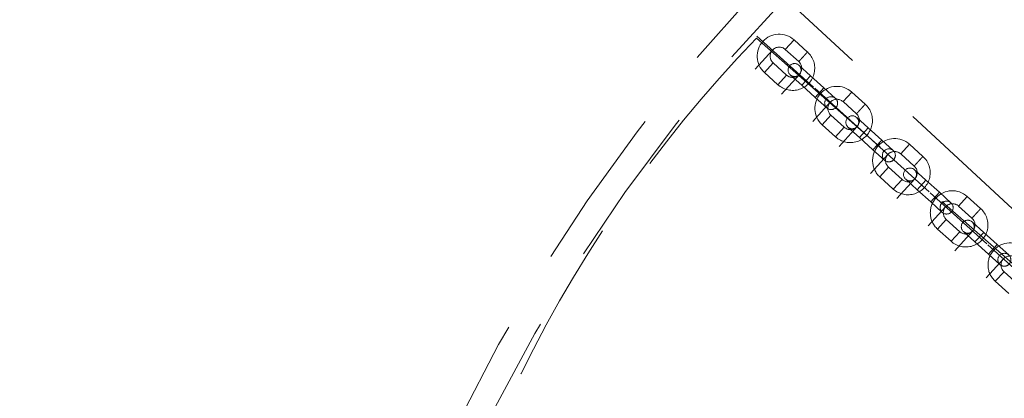
# Model space of a CAD drawing. Units: millimetres. Extents: x 13 to 205, y 5 to 297.
# Drawn here: x 98 to 105, y 177 to 180 of the extents above; entities that cross this region are included whole.
import ezdxf

# ---------------------------------------------------------------- set-up
doc = ezdxf.new("R2010")
doc.units = ezdxf.units.MM
doc.linetypes.add('CENTERX2', pattern=[20.319999999999997, 12.7, -2.54, 2.54, -2.54])
doc.linetypes.add('HIDDEN', pattern=[1.905, 1.27, -0.635])
doc.styles.add('SLDTEXTSTYLE0', font='GOTHIC.TTF', dxfattribs={"width": 0.913})
doc.dimstyles.new('SLDDIMSTYLE0', dxfattribs={"dimtxt": 3.5, "dimasz": 3.302, "dimexe": 0, "dimexo": 0.0625, "dimgap": 0.875, "dimtad": 1, "dimdec": 3, "dimlfac": 50, "dimrnd": 1e-09, "dimzin": 12, "dimdsep": 46, "dimtxsty": 'SLDTEXTSTYLE0', "dimsah": 1, "dimcen": 0.09, "dimadec": 0, "dimazin": 3, "dimtfac": 1, "dimtdec": 3, "dimtofl": 0, "dimtmove": 0, "dimatfit": 3, "dimfxl": 0, "dimfrac": 2, "dimtolj": 1, "dimtzin": 12, "dimarcsym": 0})

# ---------------------------------------------------------------- blocks, each defined once
blk = doc.blocks.new('_D')
at = {"color": 7, "linetype": 'Continuous', "lineweight": 18}
for p, q in [((69.78207776427703, 171.7695868772782), (69.78207776427703, 225.2695868772781)), ((156.782077764277, 171.7695868772782), (156.782077764277, 225.2695868772781)), ((69.78207776427703, 224.2695868772781), (156.782077764277, 224.2695868772781))]:
    blk.add_line(p, q, dxfattribs=at)
for points in [[(69.78207776427703, 224.2695868772781), (73.08407776427703, 223.7615868772781), (73.08407776427703, 224.7775868772781)], [(156.782077764277, 224.2695868772781), (153.480077764277, 224.7775868772781), (153.480077764277, 223.7615868772781)]]:
    blk.add_solid(points, dxfattribs=at)
at = {"color": 7, "linetype": 'Continuous', "lineweight": 18, "char_height": 3.5, "attachment_point": 1, "style": 'SLDTEXTSTYLE0'}
for s, insert in [('%%c', (104.458477258285, 228.7402900022781)), ('4350', (109.736914656659, 228.793762178938))]:
    blk.add_mtext(s, dxfattribs=dict(at, insert=insert))

msp = doc.modelspace()

# ---------------------------------------------------------------- linework, layer by layer
at = {"color": 7, "linetype": 'HIDDEN', "lineweight": 18}
for p, q in [((112.641257076878, 171.6406057266854), (103.7901954555609, 179.8494266347247)), ((103.5208805241434, 179.5862371552878), (112.5763929479817, 171.6031694646354)), ((103.7436045310909, 179.4992385685832), (103.8107326969737, 179.5733588043168)), ((103.9145017682032, 179.4793787007992), (103.8107326969737, 179.5733588043168)), ((103.7436045310909, 179.4992385685832), (103.8473736023204, 179.4052584650656)), ((103.649625098855, 179.3954702385561), (103.5824969329722, 179.3213500028224)), ((103.7533934288821, 179.3014908063201), (103.649625098855, 179.3954702385561)), ((103.5824969329722, 179.3213500028224), (103.6862652629993, 179.2273705705865)), ((103.9377155579685, 179.2964556569645), (103.8487712750881, 179.3770094560239)), ((103.7533934288821, 179.3014908063201), (103.6862652629993, 179.2273705705865)), ((103.7816431092053, 179.3028892202903), (103.8705873920857, 179.2223354212309)), ((103.8705873920857, 179.2223354212309), (103.9377155579685, 179.2964556569645)), ((103.8705873920857, 179.2223354212309), (103.9377155579685, 179.2964556569645)), ((104.0414846291979, 179.2024755534469), (103.9377155579685, 179.2964556569645)), ((103.8705873920857, 179.2223354212309), (103.9743564633151, 179.1283553177133)), ((103.9743557221128, 179.128355988995), (104.0414838879956, 179.2024762247286)), ((104.1304281708759, 179.1219224256692), (104.0415399619508, 179.2024254404625)), ((104.1883259454927, 179.0964695732863), (104.2554541113755, 179.17058980902)), ((104.359223182605, 179.0766097055023), (104.2554541113755, 179.17058980902)), ((103.9742996481575, 179.128406773261), (104.0633000049931, 179.0478021899356)), ((104.1883259454927, 179.0964695732863), (104.2920950167222, 179.0024894697687)), ((104.0943465132568, 178.9927012432592), (104.027218347374, 178.9185810075256)), ((104.1981148432839, 178.8987218110233), (104.0943465132568, 178.9927012432592)), ((104.3824369723703, 178.8936866616677), (104.2934926894899, 178.9742404607271)), ((104.027218347374, 178.9185810075256), (104.1309866774011, 178.8246015752896)), ((104.1981148432839, 178.8987218110233), (104.1309866774011, 178.8246015752896)), ((104.2263645236071, 178.9001202249934), (104.3153088064875, 178.819566425934)), ((104.3153088064875, 178.819566425934), (104.3824369723703, 178.8936866616677)), ((104.3153088064875, 178.819566425934), (104.3824369723703, 178.8936866616677)), ((104.4862060435998, 178.7997065581501), (104.3824369723703, 178.8936866616677)), ((104.3153088064875, 178.819566425934), (104.4190778777169, 178.7255863224164)), ((104.4190771365146, 178.7255869936981), (104.4862053023974, 178.7997072294317)), ((104.5751495852778, 178.7191534303724), (104.4862613763527, 178.7996564451657)), ((104.4190210625593, 178.7256377779641), (104.5080214193949, 178.6450331946387)), ((104.6330473598945, 178.6937005779894), (104.7001755257774, 178.7678208137231)), ((104.8039445970068, 178.6738407102055), (104.7001755257774, 178.7678208137231)), ((104.6330473598945, 178.6937005779894), (104.736816431124, 178.5997204744718)), ((104.5390679276586, 178.5899322479623), (104.4719397617758, 178.5158120122287)), ((104.6428362576857, 178.4959528157264), (104.5390679276586, 178.5899322479623)), ((104.8271583867721, 178.4909176663708), (104.7382141038917, 178.5714714654302)), ((104.4719397617758, 178.5158120122287), (104.5757080918029, 178.4218325799928)), ((104.6428362576857, 178.4959528157264), (104.5757080918029, 178.4218325799928)), ((104.6710859380089, 178.4973512296965), (104.7600302208893, 178.4167974306372)), ((104.7600302208893, 178.4167974306372), (104.8271583867721, 178.4909176663708)), ((104.7600302208893, 178.4167974306372), (104.8271583867721, 178.4909176663708)), ((104.9309274580016, 178.3969375628532), (104.8271583867721, 178.4909176663708)), ((104.7600302208893, 178.4167974306372), (104.8637992921188, 178.3228173271196)), ((104.8637985509164, 178.3228179984012), (104.9309267167992, 178.3969382341349)), ((105.0198709996796, 178.3163844350755), (104.9309827907545, 178.3968874498688)), ((105.0777687742964, 178.2909315826926), (105.1448969401792, 178.3650518184262)), ((105.2486660114086, 178.2710717149086), (105.1448969401792, 178.3650518184262)), ((104.8637424769611, 178.3228687826673), (104.9527428337968, 178.2422641993419)), ((105.0777687742964, 178.2909315826926), (105.1815378455258, 178.196951479175)), ((104.9837893420604, 178.1871632526655), (104.9166611761776, 178.1130430169318)), ((105.0875576720875, 178.0931838204295), (104.9837893420604, 178.1871632526655)), ((104.9166611761776, 178.1130430169318), (105.0204295062047, 178.0190635846959)), ((105.2718798011739, 178.0881486710739), (105.1829355182936, 178.1687024701333)), ((105.0875576720875, 178.0931838204295), (105.0204295062047, 178.0190635846959)), ((105.1158073524108, 178.0945822343997), (105.2047516352911, 178.0140284353403)), ((105.2047516352911, 178.0140284353403), (105.2718798011739, 178.0881486710739)), ((105.2047516352911, 178.0140284353403), (105.271879801174, 178.0881486710739)), ((105.3756488724034, 177.9941685675564), (105.2718798011739, 178.0881486710739)), ((105.2047516352911, 178.0140284353403), (105.3085207065206, 177.9200483318227)), ((105.3085199653182, 177.9200490031043), (105.375648131201, 177.994169238838)), ((105.4645924140814, 177.9136154397786), (105.3757042051563, 177.994118454572)), ((105.308463891363, 177.9200997873704), (105.3974642481986, 177.839495204045)), ((105.4285107564622, 177.7843942573686), (105.3613825905794, 177.710274021635)), ((105.5322790864893, 177.6904148251327), (105.4285107564622, 177.7843942573686)), ((105.3613825905794, 177.710274021635), (105.4651509206065, 177.616294589399))]:
    msp.add_line(p, q, dxfattribs=at)
at = {"color": 7, "linetype": 'CENTERX2'}
for p, q in [((103.5255552391717, 179.6022772187303), (103.961940200701, 179.2070582640635)), ((103.6447306499594, 179.4943441196876), (103.5112207511954, 179.3469278296844)), ((103.8522673100136, 179.3063852552157), (103.7142731327483, 179.1540176042564)), ((103.9702766535735, 179.1995082234335), (104.4066616151028, 178.8042892687667)), ((104.0894520643612, 179.0915751243907), (103.9559421655972, 178.9441588343875)), ((104.2969887244154, 178.9036162599189), (104.1589945471501, 178.7512486089595)), ((104.4149980679753, 178.7967392281366), (104.8513830295046, 178.4015202734698)), ((104.534173478763, 178.6888061290938), (104.400663579999, 178.5413898390906)), ((104.7417101388172, 178.500847264622), (104.6037159615519, 178.3484796136626)), ((104.8597194823771, 178.3939702328398), (105.2961044439065, 177.9987512781729)), ((104.9788948931648, 178.286037133797), (104.8453849944008, 178.1386208437938)), ((105.186431553219, 178.0980782693251), (105.0484373759537, 177.9457106183658)), ((105.3044408967789, 177.9912012375429), (105.7408258583083, 177.5959822828761)), ((105.4236163075667, 177.8832681385001), (105.2901064088026, 177.7358518484969))]:
    msp.add_line(p, q, dxfattribs=at)
at = {"color": 7, "linetype": 'Continuous', "lineweight": 25}
for radius in [43.49999999999997, 21.09999999999998]:
    msp.add_circle((113.282077764277, 170.7695868772782), radius, dxfattribs=at)
at = {"color": 7, "linetype": 'HIDDEN', "lineweight": 18}
for centre, radius in [((113.2820777642768, 170.7695868772783), 19.18000000000001), ((113.2820777642768, 170.7695868772783), 19.12999999999999), ((113.282077764277, 170.7695868772782), 18.99999999999997), ((113.2820777642768, 170.7695868772783), 18.43)]:
    msp.add_circle(centre, radius, dxfattribs=at)
for centre, radius, start, end in [((113.2820777642772, 170.7695868772782), 19.20000000000003, 133.4076939132343, 223.4076939132348), ((113.282077764277, 170.7695868772782), 19.46057384974982, 135.2666998339524, 225.1194897799402), ((113.282077764277, 170.7695868772782), 19.2405738497498, 135.2683830625623, 224.9705964973173), ((113.282077764277, 170.7695868772782), 19.20057384974983, 135.1194897799393, 224.9702863115488), ((113.282077764277, 170.7695868772782), 19.14057384974981, 135.2691607025083, 225.1194897799402), ((113.282077764277, 170.7695868772782), 19.14057384974981, 135.2691609578416, 224.9698186020379), ((113.282077764277, 170.7695868772782), 18.64057384974982, 135.2731756285641, 224.9658039313154), ((113.282077764277, 170.7695868772782), 18.64057384974982, 135.2731756285641, 224.9658039313154), ((113.282077764277, 170.7695868772782), 18.46057384974981, 135.1194897799393, 225.1194897799402), ((113.282077764277, 170.7695868772782), 18.46057384974981, 135.1194897799393, 225.1194897799402), ((113.282077764277, 170.7695868772782), 18.44057384974981, 135.2748424554696, 224.96413710441), ((113.282077764277, 170.7695868772782), 18.40057384974983, 135.1194897799393, 224.9637993909044), ((113.2820777642772, 170.7695868772782), 13.40000000000003, 134.2628865549097, 222.5525012715595), ((113.2820777642772, 170.7695868772782), 13.20000000000004, 133.4076939132343, 223.4076939132349), ((110.8524619459782, 172.5200544782047), 10.18248612917809, 136.0560324445272, 155.0986895154945), ((103.696614814973, 179.4473544035696), 0.170000000000011, 137.8339389286402, 227.8339389286343), ((103.696614814973, 179.4473544035696), 0.170000000000012, 47.83393892864699, 137.8339389286402), ((103.696614814973, 179.4473544035696), 0.07000000000001924, 47.83393892865852, 227.8339389286195), ((103.8003831450001, 179.3533749713337), 0.17000000000001, 227.8339389286343, 47.85991028390022), ((103.8003831450001, 179.3533749713337), 0.06999999999999817, 317.8339389286438, 47.80796757339355), ((103.8152071921467, 179.3399493381571), 0.05000000000002221, 47.83393892865474, 227.8339389286458), ((103.8152071921467, 179.3399493381571), 0.05000000000002221, 227.8339389286458, 47.83393892865474), ((103.8003831450001, 179.3533749713337), 0.07000000000000772, 227.8339389286351, 317.8339389286438), ((104.1413362293748, 179.0445854082728), 0.170000000000012, 47.83393892864699, 137.8339389286402), ((104.1413362293748, 179.0445854082728), 0.170000000000011, 137.8339389286402, 227.8339389286378), ((104.0968640879345, 179.0848623078024), 0.05000000000001068, 47.83393892864495, 227.8339389286216), ((104.0968640879345, 179.0848623078024), 0.05000000000001068, 227.8339389286216, 47.83393892864495), ((104.1413362293748, 179.0445854082728), 0.07000000000001924, 47.83393892865852, 227.8339389286281), ((104.2451045594019, 178.9506059760368), 0.1700000000000058, 227.8339389286378, 47.85991028389667), ((104.2599286065485, 178.9371803428602), 0.05000000000001267, 47.83393892866682, 227.8339389286337), ((104.2599286065485, 178.9371803428602), 0.05000000000001267, 227.8339389286337, 47.83393892866682), ((104.2451045594019, 178.9506059760368), 0.07000000000000256, 317.8339389286438, 47.80796757338493), ((104.2451045594019, 178.9506059760368), 0.07000000000000772, 227.8339389286351, 317.8339389286438), ((104.5860576437766, 178.6418164129759), 0.170000000000012, 47.83393892864699, 137.8339389286402), ((104.5860576437766, 178.6418164129759), 0.170000000000011, 137.8339389286402, 227.8339389286414), ((104.5415855023364, 178.6820933125055), 0.05000000000001068, 47.83393892864495, 227.8339389286216), ((104.5415855023364, 178.6820933125055), 0.05000000000001068, 227.8339389286216, 47.83393892864495), ((104.5860576437766, 178.6418164129759), 0.06999999999999817, 47.83393892864291, 227.8339389286437), ((104.6898259738037, 178.54783698074), 0.1700000000000058, 227.8339389286378, 47.85991028389667), ((104.7046500209504, 178.5344113475633), 0.05000000000000114, 47.83393892864495, 227.8339389286337), ((104.7046500209504, 178.5344113475633), 0.05000000000000114, 227.8339389286337, 47.83393892864495), ((104.6898259738037, 178.54783698074), 0.07000000000001726, 317.8339389286265, 47.80796757338493), ((104.6898259738037, 178.54783698074), 0.07000000000001726, 227.8339389286437, 317.8339389286265), ((105.0307790581784, 178.239047417679), 0.1700000000000215, 47.83393892864344, 137.8339389286267), ((105.0307790581784, 178.239047417679), 0.170000000000009, 137.8339389286267, 227.8339389286414), ((104.9863069167382, 178.2793243172087), 0.05000000000000114, 47.83393892863288, 227.8339389286458), ((104.9863069167382, 178.2793243172087), 0.05000000000000114, 227.8339389286458, 47.83393892863288), ((105.0307790581784, 178.239047417679), 0.06999999999999817, 47.83393892864291, 227.8339389286437), ((105.1345473882055, 178.1450679854431), 0.1699999999999909, 227.8339389286414, 47.85991028389024), ((105.1493714353522, 178.1316423522665), 0.05000000000001068, 47.83393892864495, 227.8339389286216), ((105.1345473882055, 178.1450679854431), 0.07000000000001726, 317.8339389286265, 47.80796757338493), ((105.1493714353522, 178.1316423522665), 0.05000000000001068, 227.8339389286216, 47.83393892864495), ((105.1345473882055, 178.1450679854431), 0.07000000000001726, 227.8339389286437, 317.8339389286265), ((105.4755004725802, 177.8362784223822), 0.1700000000000005, 47.83393892863701, 137.833938928637), ((105.4755004725802, 177.8362784223822), 0.1700000000000005, 137.833938928637, 227.8339389286378), ((105.43102833114, 177.8765553219118), 0.05000000000002221, 47.83393892865474, 227.8339389286239), ((105.43102833114, 177.8765553219118), 0.05000000000002221, 227.8339389286239, 47.83393892865474), ((105.4755004725802, 177.8362784223822), 0.07000000000000772, 47.83393892864291, 227.8339389286351)]:
    msp.add_arc(centre, radius, start, end, dxfattribs=at)
for points in [[(103.847372861118, 179.4052591363472), (103.8478773552618, 179.4058161786018), (103.8488863435494, 179.4069302631108), (103.8566484134984, 179.4155008302764), (103.8677413229004, 179.4277491771369), (103.8809414484714, 179.4423242278056), (103.8941145475705, 179.456869436925), (103.9052885363884, 179.4692073084335), (103.9127533151455, 179.4774496185563), (103.9153748829285, 179.4803442488432), (103.9127533151455, 179.4774496185563), (103.9052885363884, 179.4692073084336), (103.8941145475705, 179.456869436925), (103.8809414484714, 179.4423242278056), (103.8677413229004, 179.4277491771369), (103.8566484134984, 179.4155008302764), (103.8488863435494, 179.4069302631108), (103.8478773552618, 179.4058161786018), (103.847372861118, 179.4052591363472)], [(104.0079198050542, 179.1654161068618), (104.0123127420139, 179.1702666121413), (104.0210986159334, 179.1799676227003), (104.0322710723225, 179.1923038021623), (104.0397362690148, 179.2005465737523), (104.042357697486, 179.2034410502167), (104.0397362690148, 179.2005465737523), (104.0322710723225, 179.1923038021623), (104.0210986159334, 179.1799676227003), (104.0079198050542, 179.1654161068618), (103.9947409941749, 179.1508645910232), (103.9835685377859, 179.1385284115613), (103.9761033410936, 179.1302856399712), (103.9734819126224, 179.1273911635068), (103.9761033410936, 179.1302856399712), (103.9835685377859, 179.1385284115613), (103.9947409941749, 179.1508645910232), (104.0035268680944, 179.1605656015822), (104.0079198050542, 179.1654161068618)], [(104.2920942755198, 179.0024901410504), (104.2925987696636, 179.0030471833049), (104.2936077579512, 179.0041612678139), (104.3013698279002, 179.0127318349795), (104.3124627373022, 179.02498018184), (104.3256628628732, 179.0395552325087), (104.3388359619723, 179.0541004416281), (104.3500099507902, 179.0664383131367), (104.3574747295473, 179.0746806232595), (104.3600962973303, 179.0775752535463), (104.3574747295473, 179.0746806232595), (104.3500099507902, 179.0664383131367), (104.3388359619723, 179.0541004416281), (104.3256628628732, 179.0395552325087), (104.3124627373022, 179.02498018184), (104.3013698279002, 179.0127318349795), (104.2936077579512, 179.0041612678139), (104.2925987696636, 179.0030471833049), (104.2920942755198, 179.0024901410504)], [(104.452641219456, 178.7626471115649), (104.4570341564157, 178.7674976168444), (104.4658200303352, 178.7771986274035), (104.4769924867243, 178.7895348068654), (104.4844576834166, 178.7977775784555), (104.4870791118878, 178.8006720549199), (104.4844576834166, 178.7977775784555), (104.4769924867243, 178.7895348068654), (104.4658200303352, 178.7771986274035), (104.452641219456, 178.7626471115649), (104.4394624085768, 178.7480955957263), (104.4282899521877, 178.7357594162644), (104.4208247554954, 178.7275166446744), (104.4182033270242, 178.7246221682099), (104.4208247554954, 178.7275166446744), (104.4282899521877, 178.7357594162644), (104.4394624085768, 178.7480955957263), (104.4482482824962, 178.7577966062854), (104.452641219456, 178.7626471115649)], [(104.7368156899216, 178.5997211457535), (104.7373201840654, 178.600278188008), (104.738329172353, 178.601392272517), (104.7460912423021, 178.6099628396827), (104.757184151704, 178.6222111865432), (104.770384277275, 178.6367862372119), (104.7835573763741, 178.6513314463313), (104.794731365192, 178.6636693178398), (104.8021961439492, 178.6719116279626), (104.8048177117321, 178.6748062582494), (104.8021961439492, 178.6719116279626), (104.794731365192, 178.6636693178398), (104.7835573763741, 178.6513314463313), (104.770384277275, 178.6367862372119), (104.757184151704, 178.6222111865432), (104.7460912423021, 178.6099628396827), (104.738329172353, 178.601392272517), (104.7373201840654, 178.600278188008), (104.7368156899216, 178.5997211457535)], [(104.8973626338578, 178.359878116268), (104.9017555708175, 178.3647286215476), (104.910541444737, 178.3744296321066), (104.9217139011261, 178.3867658115686), (104.9291790978184, 178.3950085831586), (104.9318005262896, 178.397903059623), (104.9291790978184, 178.3950085831586), (104.9217139011261, 178.3867658115686), (104.910541444737, 178.3744296321066), (104.8973626338578, 178.359878116268), (104.8841838229786, 178.3453266004295), (104.8730113665895, 178.3329904209675), (104.8655461698972, 178.3247476493775), (104.862924741426, 178.3218531729131), (104.8655461698972, 178.3247476493775), (104.8730113665895, 178.3329904209675), (104.8841838229786, 178.3453266004295), (104.8929696968981, 178.3550276109885), (104.8973626338578, 178.359878116268)], [(105.1815371043235, 178.1969521504566), (105.1820415984673, 178.1975091927112), (105.1830505867549, 178.1986232772202), (105.1908126567039, 178.2071938443858), (105.2019055661058, 178.2194421912463), (105.2151056916769, 178.234017241915), (105.2282787907759, 178.2485624510344), (105.2394527795938, 178.260900322543), (105.246917558351, 178.2691426326657), (105.2495391261339, 178.2720372629526), (105.246917558351, 178.2691426326657), (105.2394527795938, 178.260900322543), (105.2282787907759, 178.2485624510344), (105.2151056916769, 178.234017241915), (105.2019055661058, 178.2194421912463), (105.1908126567039, 178.2071938443858), (105.1830505867549, 178.1986232772202), (105.1820415984673, 178.1975091927112), (105.1815371043235, 178.1969521504566)], [(105.3420840482596, 177.9571091209712), (105.3464769852194, 177.9619596262507), (105.3552628591388, 177.9716606368098), (105.3664353155279, 177.9839968162717), (105.3739005122202, 177.9922395878617), (105.3765219406914, 177.9951340643261), (105.3739005122202, 177.9922395878617), (105.3664353155279, 177.9839968162717), (105.3552628591388, 177.9716606368098), (105.3420840482596, 177.9571091209712), (105.3289052373804, 177.9425576051326), (105.3177327809913, 177.9302214256707), (105.310267584299, 177.9219786540806), (105.3076461558278, 177.9190841776162), (105.310267584299, 177.9219786540806), (105.3177327809913, 177.9302214256707), (105.3289052373804, 177.9425576051326), (105.3376911112999, 177.9522586156917), (105.3420840482596, 177.9571091209712)]]:
    msp.add_open_spline(points, degree=3, dxfattribs=at)

# ---------------------------------------------------------------- dimensions: what is measured, and where the dimension line sits
at = {"color": 7, "linetype": 'Continuous', "lineweight": 18}
dim = msp.add_linear_dim(base=(156.782077764277, 224.2695868772781), p1=(69.78207776427703, 170.7695868772782), p2=(156.782077764277, 170.7695868772782), text='%%c<>', dimstyle='SLDDIMSTYLE0', dxfattribs=at)
dim.commit()
dim.dimension.update_dxf_attribs({"geometry": '_D', "text_midpoint": (112.2699188101789, 224.2695868772781), "dimtype": 160})

doc.saveas('drawing.dxf')
